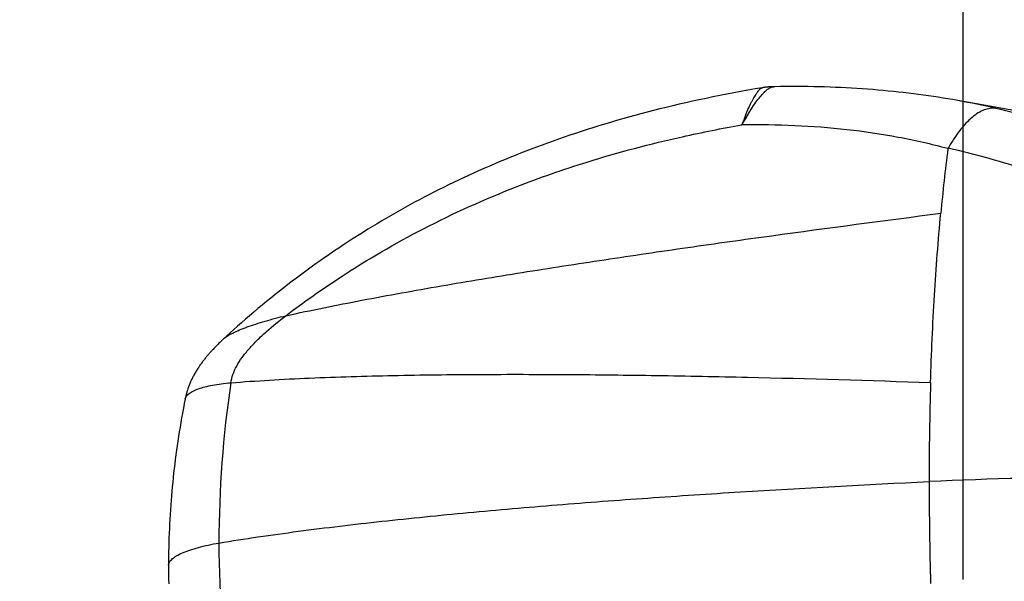
# Model space of a CAD drawing. Units: millimetres. Extents: x -3 to 903, y 0 to 594.
# Drawn here: x 781 to 806, y 282 to 297 of the extents above; entities that cross this region are included whole.
import ezdxf

# ---------------------------------------------------------------- set-up
doc = ezdxf.new("R2010")
doc.units = ezdxf.units.MM
doc.header["$LTSCALE"] = 46.255
doc.linetypes.add('CENTER', pattern=[0.6, 0.375, -0.075, 0.075, -0.075])
doc.layers.get('0').update_dxf_attribs({"linetype": 'CONTINUOUS'})
doc.layers.add('004_JIKU', color=7, linetype='CONTINUOUS')
doc.layers.add('6_ALL_SURFACE', color=7, linetype='CONTINUOUS')
doc.styles.get("Standard").update_dxf_attribs({"font": 'txt', "width": 0.8})
doc.dimstyles.new('DIMSTYLE_2', dxfattribs={"dimtxt": 3, "dimasz": 1.5, "dimexe": 1, "dimexo": 1, "dimtad": 1, "dimdec": 3, "dimdsep": 46, "dimtxsty": 'STANDARD', "dimblk": 'OPEN', "dimblk1": 'OPEN', "dimblk2": 'OPEN', "dimcen": 0.09, "dimadec": 3, "dimazin": 2, "dimtp": 0.1, "dimtm": 0.1, "dimtfac": 1, "dimtdec": 0, "dimtmove": 0, "dimatfit": 2, "dimldrblk": 'OPEN', "dimfxl": 1, "dimtolj": 1, "dimarcsym": 0})

# ---------------------------------------------------------------- blocks, each defined once
blk = doc.blocks.new('_OPEN')
at = {"color": 0, "linetype": 'BYBLOCK'}
for p, q in [((0, 0), (-1, 0.233)), ((-1, -0.233), (0, 0)), ((-1, 0), (0, 0))]:
    blk.add_line(p, q, dxfattribs=at)
blk = doc.blocks.new('*D51')
at = {"color": 2, "linetype": 'CONTINUOUS'}
for p, q in [((737.266, 289.476), (748.401, 304.384)), ((748.401, 304.384), (818.501, 304.384)), ((818.501, 304.384), (783.701, 304.384)), ((737.505, 289.797), (737.266, 289.476)), ((737.505, 289.797), (737.505, 289.797)), ((737.266, 289.476), (734.034, 285.15)), ((737.026, 289.156), (737.266, 289.476)), ((737.026, 289.156), (737.026, 289.156))]:
    blk.add_line(p, q, dxfattribs=at)
at = {"color": 2, "linetype": 'CONTINUOUS', "xscale": 1.5, "yscale": 1.5, "zscale": 1.5}
for p, rotation in [((737.505, 289.797), 233.242020133), ((737.026, 289.156), 53.2462815383)]:
    blk.add_blockref('_OPEN', p, dxfattribs=dict(at, rotation=rotation))
at = {"color": 2, "linetype": 'CONTINUOUS', "insert": (786.701, 308.134), "char_height": 3, "width": 28.8, "attachment_point": 1, "line_spacing_factor": 0.9}
blk.add_mtext('2XM4 depth 7', dxfattribs=at)

msp = doc.modelspace()

# ---------------------------------------------------------------- linework, layer by layer
at = {"color": 7, "linetype": 'CONTINUOUS'}
for p, q in [((799.59782, 294.88394), (799.58972, 294.8826)), ((799.61684, 294.88694), (799.59782, 294.88394)), ((799.63589, 294.88976), (799.61684, 294.88694)), ((799.65497, 294.8924), (799.63589, 294.88976)), ((799.67407, 294.89486), (799.65497, 294.8924)), ((799.6932, 294.89713), (799.67407, 294.89486)), ((799.71234, 294.89921), (799.6932, 294.89713)), ((799.7315, 294.90112), (799.71234, 294.89921)), ((799.75069, 294.90284), (799.7315, 294.90112)), ((799.76988, 294.90437), (799.75069, 294.90284)), ((799.78909, 294.90572), (799.76988, 294.90437)), ((799.80832, 294.90689), (799.78909, 294.90572)), ((799.82755, 294.90787), (799.80832, 294.90689)), ((799.84679, 294.90867), (799.82755, 294.90787)), ((799.86604, 294.90928), (799.84679, 294.90867)), ((799.88226, 294.90965), (799.86604, 294.90928)), ((799.91352, 294.91022), (799.88226, 294.90965)), ((800.05672, 294.91238), (799.91352, 294.91022)), ((800.19948, 294.91376), (800.05672, 294.91238)), ((800.34179, 294.91437), (800.19948, 294.91376)), ((800.48366, 294.91421), (800.34179, 294.91437)), ((800.62502, 294.9133), (800.48366, 294.91421)), ((800.7659, 294.91163), (800.62502, 294.9133)), ((800.90627, 294.9092), (800.7659, 294.91163)), ((801.04611, 294.90603), (800.90627, 294.9092)), ((801.18541, 294.90212), (801.04611, 294.90603)), ((801.32417, 294.89746), (801.18541, 294.90212)), ((801.46235, 294.89208), (801.32417, 294.89746)), ((801.59995, 294.88597), (801.46235, 294.89208)), ((801.73696, 294.87913), (801.59995, 294.88597)), ((801.87335, 294.87158), (801.73696, 294.87913)), ((802.00912, 294.86331), (801.87335, 294.87158)), ((802.14426, 294.85434), (802.00912, 294.86331)), ((802.27874, 294.84467), (802.14426, 294.85434)), ((802.41256, 294.8343), (802.27874, 294.84467)), ((802.5457, 294.82324), (802.41256, 294.8343)), ((802.67815, 294.81151), (802.5457, 294.82324)), ((802.80989, 294.79909), (802.67815, 294.81151)), ((802.94092, 294.78601), (802.80989, 294.79909)), ((803.07123, 294.77226), (802.94092, 294.78601)), ((803.20082, 294.75786), (803.07123, 294.77226)), ((803.32967, 294.7428), (803.20082, 294.75786)), ((803.45779, 294.7271), (803.32967, 294.7428)), ((803.58517, 294.71075), (803.45779, 294.7271)), ((803.7118, 294.69378), (803.58517, 294.71075)), ((803.83767, 294.67617), (803.7118, 294.69378)), ((803.96279, 294.65794), (803.83767, 294.67617)), ((804.08715, 294.6391), (803.96279, 294.65794)), ((804.21073, 294.61965), (804.08715, 294.6391)), ((804.33354, 294.59959), (804.21073, 294.61965)), ((804.45557, 294.57894), (804.33354, 294.59959)), ((804.5893, 294.55547), (804.45557, 294.57894)), ((809.16647, 293.73689), (804.58935, 294.55546))]:
    msp.add_line(p, q, dxfattribs=at)
for centre, radius, start, end in [((801.36916, 276.48921), 18.35099, 76.805999, 79.893557), ((853.04913, 287.10087), 49.11104, 172.715565, 174.650552), ((813.35255, 283.26047), 27.63931, 171.48719, 179.999832), ((889.04092, 284.83902), 85.18674, 178.3058485, 180.0069582), ((808.32178, 190.23944), 94.69468, 89.8435866, 92.7041569), ((896.27115, 284.84981), 92.41697, 180.0131061, 181.6265662), ((813.38142, 283.26124), 27.66819, 180.001422, 188.508359)]:
    msp.add_arc(centre, radius, start, end, dxfattribs=at)
for points, knots in [([(799.07216, 293.9359), (799.07821, 293.94507), (799.09046, 293.96309), (799.11347, 293.99921), (799.1401, 294.04415), (799.17039, 294.0974), (799.20886, 294.16584), (799.25576, 294.24801), (799.32963, 294.36966), (799.42117, 294.50514), (799.52952, 294.6451), (799.62887, 294.75697), (799.70733, 294.83014), (799.76604, 294.87153), (799.80562, 294.89278), (799.8441, 294.90605), (799.86983, 294.90942), (799.88226, 294.90965)], [0, 0, 0, 0, 0.02543027, 0.05043583, 0.0990996, 0.1462887, 0.19221993, 0.28077509, 0.36523325, 0.52155583, 0.65887934, 0.7745219, 0.86761756, 0.90628452, 0.94047609, 0.97122967, 1, 1, 1, 1]), ([(799.07216, 293.9359), (799.07988, 293.95385), (799.09588, 293.9888), (799.11691, 294.04147), (799.13646, 294.09279), (799.16078, 294.15847), (799.19011, 294.23715), (799.23672, 294.35353), (799.2862, 294.46089), (799.33808, 294.55854), (799.38475, 294.64003), (799.43774, 294.72441), (799.48788, 294.79623), (799.52341, 294.83874), (799.54581, 294.86079), (799.56731, 294.87596), (799.58249, 294.88139), (799.58972, 294.8826)], [0, 0, 0, 0, 0.05354126, 0.10531626, 0.15542565, 0.20404517, 0.2972783, 0.38556704, 0.5476017, 0.62093724, 0.68858831, 0.80492887, 0.89397623, 0.92836064, 0.95664774, 0.9799186, 1, 1, 1, 1]), ([(805.55776, 294.35579), (805.51022, 294.36206), (805.40913, 294.36083), (805.25617, 294.31913), (805.10042, 294.2396), (804.9434, 294.12384), (804.78662, 293.97346), (804.63182, 293.79031), (804.48087, 293.57667), (804.38729, 293.42106), (804.34133, 293.33894)], [0, 0, 0, 0, 0.08632328, 0.17946561, 0.28309691, 0.3994345, 0.5294915, 0.67338159, 0.83056129, 1, 1, 1, 1]), ([(813.40172, 290.46551), (813.11711, 290.7149), (812.52851, 291.1892), (811.29362, 292.04328), (809.66772, 292.94557), (807.64075, 293.78532), (806.25148, 294.19352), (805.55776, 294.35579)], [0, 0, 0, 0, 0.12848946, 0.25634832, 0.50948499, 0.75809265, 1, 1, 1, 1]), ([(787.4221, 289.06314), (787.88043, 289.41198), (789.01491, 290.21207), (790.96522, 291.34709), (793.0831, 292.29978), (795.30112, 293.07334), (797.23466, 293.58228), (798.56475, 293.84623), (799.07212, 293.9359)], [0, 0, 0, 0, 0.13554258, 0.32637289, 0.53009142, 0.68098591, 0.87875346, 1, 1, 1, 1]), ([(804.33448, 293.32792), (803.91512, 293.44211), (803.06013, 293.63468), (801.75191, 293.82527), (800.41852, 293.9279), (799.52217, 293.94168), (799.07212, 293.9359)], [0, 0, 0, 0, 0.24540706, 0.49417278, 0.74586487, 1, 1, 1, 1]), ([(804.34133, 293.33894), (804.34076, 293.33791), (804.33967, 293.33582), (804.33883, 293.33306), (804.33792, 293.33089), (804.33808, 293.32947), (804.33766, 293.32829), (804.33628, 293.32786), (804.33523, 293.3279), (804.33447, 293.32794)], [0, 0, 0, 0, 0.24581612, 0.48498027, 0.60132419, 0.72372909, 0.77801424, 0.84217361, 1, 1, 1, 1]), ([(812.43108, 289.57247), (812.13128, 289.81331), (811.51461, 290.27132), (810.54886, 290.8934), (809.5527, 291.45238), (808.53317, 291.94974), (807.49639, 292.3861), (806.44872, 292.76217), (805.39742, 293.08022), (804.69256, 293.25837), (804.34133, 293.33894)], [0, 0, 0, 0, 0.12822215, 0.25586839, 0.38279944, 0.50886978, 0.63390776, 0.75767987, 0.87984907, 1, 1, 1, 1]), ([(787.4221, 289.06314), (788.06771, 289.20378), (789.38738, 289.46888), (791.40117, 289.83116), (793.46846, 290.17261), (795.57027, 290.49728), (797.6954, 290.80838), (800.55731, 291.2092), (802.7118, 291.49442), (804.15199, 291.67951)], [0, 0, 0, 0, 0.11703361, 0.23838039, 0.36239838, 0.48814806, 0.61506804, 0.74281343, 1, 1, 1, 1]), ([(803.89142, 287.3575), (803.91371, 288.10028), (803.97717, 289.54259), (804.08608, 290.98226), (804.15199, 291.67951)], [0, 0, 0, 0, 0.51481412, 1, 1, 1, 1]), ([(785.82421, 288.46518), (785.85571, 288.49425), (785.9338, 288.55068), (786.07233, 288.62708), (786.24188, 288.70374), (786.43868, 288.77987), (786.65901, 288.85481), (786.98787, 288.95476), (787.24525, 289.02143), (787.4221, 289.06314)], [0, 0, 0, 0, 0.07487764, 0.16730093, 0.27613433, 0.39963628, 0.5358077, 0.68258409, 1, 1, 1, 1]), ([(786.01774, 287.35194), (786.02839, 287.42308), (786.06631, 287.56994), (786.16525, 287.78654), (786.30576, 288.00587), (786.48342, 288.22595), (786.69182, 288.44456), (787.0014, 288.73151), (787.25125, 288.93311), (787.4221, 289.06314)], [0, 0, 0, 0, 0.09545206, 0.1998244, 0.31472717, 0.44015652, 0.57455893, 0.71512938, 1, 1, 1, 1]), ([(786.01774, 287.35194), (786.34593, 287.37801), (787.01528, 287.42345), (788.39472, 287.49277), (790.18094, 287.54508), (792.37702, 287.56988), (794.62513, 287.56643), (796.90885, 287.54075), (800.00166, 287.48138), (802.33189, 287.41247), (803.89142, 287.3575)], [0, 0, 0, 0, 0.05523513, 0.11255039, 0.23172035, 0.3550168, 0.48101004, 0.60888926, 0.73818713, 1, 1, 1, 1]), ([(784.85216, 286.94461), (784.86315, 286.9995), (784.92192, 287.0602), (785.00112, 287.11224), (785.0794, 287.15464), (785.1976, 287.20269), (785.36329, 287.25221), (785.55743, 287.2948), (785.77858, 287.32939), (785.93525, 287.34543), (786.01774, 287.35194)], [0, 0, 0, 0, 0.13141219, 0.17568136, 0.22506623, 0.33949003, 0.47480725, 0.63046909, 0.80575424, 1, 1, 1, 1]), ([(785.71323, 283.26055), (786.04512, 283.31563), (786.71954, 283.4203), (788.10438, 283.61211), (789.89422, 283.82381), (792.09945, 284.04427), (794.36733, 284.23975), (796.68519, 284.41415), (799.85202, 284.62318), (802.24668, 284.75216), (803.85418, 284.82867)], [0, 0, 0, 0, 0.05540448, 0.11238612, 0.2302301, 0.35218737, 0.47734756, 0.60508689, 0.73497222, 1, 1, 1, 1]), ([(784.42566, 282.69273), (784.42566, 282.70617), (784.43011, 282.73435), (784.44886, 282.77523), (784.47886, 282.81558), (784.51962, 282.85549), (784.57081, 282.89497), (784.65705, 282.94976), (784.78981, 283.01484), (784.9768, 283.0859), (785.19613, 283.15208), (785.44481, 283.21197), (785.62088, 283.24523), (785.71323, 283.26055)], [0, 0, 0, 0, 0.02753368, 0.05746762, 0.09131802, 0.13000152, 0.17400213, 0.22352654, 0.33913313, 0.47613543, 0.63304472, 0.80818894, 1, 1, 1, 1])]:
    msp.add_open_spline(points, degree=3, knots=knots, dxfattribs=at)
at = {"layer": '004_JIKU', "color": 4, "linetype": 'CENTER'}
msp.add_line((804.71323, 299.67496), (804.71323, 129.26671), dxfattribs=at)
at = {"layer": '6_ALL_SURFACE', "color": 7, "linetype": 'CONTINUOUS'}
for p, q in [((799.04431, 294.78721), (798.86324, 294.7536)), ((799.22715, 294.82015), (799.04431, 294.78721)), ((799.4116, 294.8524), (799.22715, 294.82015)), ((799.58972, 294.8826), (799.4116, 294.8524)), ((797.81081, 294.53826), (797.64096, 294.50018)), ((797.98223, 294.57573), (797.81081, 294.53826)), ((798.15528, 294.61259), (797.98223, 294.57573)), ((798.32983, 294.64881), (798.15528, 294.61259)), ((798.50598, 294.68438), (798.32983, 294.64881)), ((798.68383, 294.71933), (798.50598, 294.68438)), ((798.86324, 294.7536), (798.68383, 294.71933)), ((796.81409, 294.30094), (796.65315, 294.25939)), ((796.97649, 294.34193), (796.81409, 294.30094)), ((797.14041, 294.38237), (796.97649, 294.34193)), ((797.30574, 294.42222), (797.14041, 294.38237)), ((797.47257, 294.46149), (797.30574, 294.42222)), ((797.64096, 294.50018), (797.47257, 294.46149)), ((795.86899, 294.0435), (795.71606, 293.99871)), ((796.02318, 294.08775), (795.86899, 294.0435)), ((796.17866, 294.13147), (796.02318, 294.08775)), ((796.33543, 294.17465), (796.17866, 294.13147)), ((796.49359, 294.21729), (796.33543, 294.17465)), ((796.65315, 294.25939), (796.49359, 294.21729)), ((794.96893, 293.76676), (794.82278, 293.71876)), ((795.11613, 293.81423), (794.96893, 293.76676)), ((795.26441, 293.86115), (795.11613, 293.81423)), ((795.4138, 293.90754), (795.26441, 293.86115)), ((795.56434, 293.95339), (795.4138, 293.90754)), ((795.71606, 293.99871), (795.56434, 293.95339)), ((794.24815, 293.52134), (794.10688, 293.47063)), ((794.39035, 293.5715), (794.24815, 293.52134)), ((794.5335, 293.62113), (794.39035, 293.5715)), ((794.67764, 293.67022), (794.5335, 293.62113)), ((794.82278, 293.71876), (794.67764, 293.67022)), ((793.55068, 293.26232), (793.41373, 293.20885)), ((793.68844, 293.31522), (793.55068, 293.26232)), ((793.82705, 293.36757), (793.68844, 293.31522)), ((793.96652, 293.41938), (793.82705, 293.36757)), ((794.10688, 293.47063), (793.96652, 293.41938)), ((793.00766, 293.04509), (792.87385, 292.98938)), ((793.14224, 293.10024), (793.00766, 293.04509)), ((793.27759, 293.15483), (793.14224, 293.10024)), ((793.41373, 293.20885), (793.27759, 293.15483)), ((792.34596, 292.76086), (792.21573, 292.70227)), ((792.47688, 292.81885), (792.34596, 292.76086)), ((792.60848, 292.87627), (792.47688, 292.81885)), ((792.7408, 292.93311), (792.60848, 292.87627)), ((792.87385, 292.98938), (792.7408, 292.93311)), ((791.82911, 292.52304), (791.70165, 292.46216)), ((791.95733, 292.58337), (791.82911, 292.52304)), ((792.0862, 292.64312), (791.95733, 292.58337)), ((792.21573, 292.70227), (792.0862, 292.64312)), ((791.32375, 292.27634), (791.1997, 292.21355)), ((791.44884, 292.33875), (791.32375, 292.27634)), ((791.57488, 292.40073), (791.44884, 292.33875)), ((791.70165, 292.46216), (791.57488, 292.40073)), ((790.83287, 292.02259), (790.7124, 291.9581)), ((790.9542, 292.08663), (790.83287, 292.02259)), ((791.07654, 292.15033), (790.9542, 292.08663)), ((791.1997, 292.21355), (791.07654, 292.15033)), ((790.35167, 291.75967), (790.2316, 291.69181)), ((790.47178, 291.82665), (790.35167, 291.75967)), ((790.59209, 291.89282), (790.47178, 291.82665)), ((790.7124, 291.9581), (790.59209, 291.89282)), ((789.99071, 291.55286), (789.87116, 291.48249)), ((790.11118, 291.62282), (789.99071, 291.55286)), ((790.2316, 291.69181), (790.11118, 291.62282)), ((789.51852, 291.26935), (789.40437, 291.19853)), ((789.63456, 291.34041), (789.51852, 291.26935)), ((789.75245, 291.41168), (789.63456, 291.34041)), ((789.87116, 291.48249), (789.75245, 291.41168)), ((789.18236, 291.05819), (789.07579, 290.98958)), ((789.29201, 291.12793), (789.18236, 291.05819)), ((789.40437, 291.19853), (789.29201, 291.12793)), ((788.77168, 290.78929), (788.67535, 290.72443)), ((788.87035, 290.85502), (788.77168, 290.78929)), ((788.97187, 290.9219), (788.87035, 290.85502)), ((789.07579, 290.98958), (788.97187, 290.9219)), ((788.3905, 290.52857), (788.29535, 290.46179)), ((788.4847, 290.59401), (788.3905, 290.52857)), ((788.57967, 290.65932), (788.4847, 290.59401)), ((788.67535, 290.72443), (788.57967, 290.65932)), ((788.0034, 290.25256), (787.90166, 290.1781)), ((788.10256, 290.32436), (788.0034, 290.25256)), ((788.19933, 290.3937), (788.10256, 290.32436)), ((788.29535, 290.46179), (788.19933, 290.3937)), ((787.69269, 290.02263), (787.58555, 289.94158)), ((787.79808, 290.10147), (787.69269, 290.02263)), ((787.90166, 290.1781), (787.79808, 290.10147)), ((787.36816, 289.77425), (787.25845, 289.68832)), ((787.47716, 289.85864), (787.36816, 289.77425)), ((787.58555, 289.94158), (787.47716, 289.85864)), ((787.03801, 289.51256), (786.92815, 289.42339)), ((787.14811, 289.60087), (787.03801, 289.51256)), ((787.25845, 289.68832), (787.14811, 289.60087)), ((786.71026, 289.24337), (786.60307, 289.15323)), ((786.81859, 289.33341), (786.71026, 289.24337)), ((786.92815, 289.42339), (786.81859, 289.33341)), ((786.49701, 289.06299), (786.39313, 288.97358)), ((786.60307, 289.15323), (786.49701, 289.06299)), ((786.19147, 288.79705), (786.09452, 288.71077)), ((786.29132, 288.88495), (786.19147, 288.79705)), ((786.39313, 288.97358), (786.29132, 288.88495)), ((785.90974, 288.5437), (785.8242, 288.46518)), ((786.00076, 288.62643), (785.90974, 288.5437)), ((786.09452, 288.71077), (786.00076, 288.62643)), ((785.58823, 288.23303), (785.56185, 288.20503)), ((785.61425, 288.2602), (785.58823, 288.23303)), ((785.6399, 288.28657), (785.61425, 288.2602)), ((785.66514, 288.31213), (785.6399, 288.28657)), ((785.68991, 288.33685), (785.66514, 288.31213)), ((785.71416, 288.36072), (785.68991, 288.33685)), ((785.73786, 288.38374), (785.71416, 288.36072)), ((785.76101, 288.40594), (785.73786, 288.38374)), ((785.78367, 288.42742), (785.76101, 288.40594)), ((785.80571, 288.44805), (785.78367, 288.42742)), ((785.82419, 288.46517), (785.80571, 288.44805)), ((785.36954, 287.98435), (785.35541, 287.96675)), ((785.38362, 288.00167), (785.36954, 287.98435)), ((785.39765, 288.01872), (785.38362, 288.00167)), ((785.41165, 288.03552), (785.39765, 288.01872)), ((785.4256, 288.05208), (785.41165, 288.03552)), ((785.43949, 288.06839), (785.4256, 288.05208)), ((785.45334, 288.08447), (785.43949, 288.06839)), ((785.46714, 288.10032), (785.45334, 288.08447)), ((785.48087, 288.11593), (785.46714, 288.10032)), ((785.49454, 288.13133), (785.48087, 288.11593)), ((785.50815, 288.14651), (785.49454, 288.13133)), ((785.52169, 288.16146), (785.50815, 288.14651)), ((785.53515, 288.1762), (785.52169, 288.16146)), ((785.54855, 288.19073), (785.53515, 288.1762)), ((785.56185, 288.20503), (785.54855, 288.19073)), ((785.18705, 287.73583), (785.1735, 287.71509)), ((785.20072, 287.75636), (785.18705, 287.73583)), ((785.21449, 287.77667), (785.20072, 287.75636)), ((785.22836, 287.79676), (785.21449, 287.77667)), ((785.24231, 287.81662), (785.22836, 287.79676)), ((785.25634, 287.83625), (785.24231, 287.81662)), ((785.27042, 287.85565), (785.25634, 287.83625)), ((785.28455, 287.87481), (785.27042, 287.85565)), ((785.29871, 287.89372), (785.28455, 287.87481)), ((785.3129, 287.91238), (785.29871, 287.89372)), ((785.32709, 287.93077), (785.3129, 287.91238)), ((785.34126, 287.9489), (785.32709, 287.93077)), ((785.35541, 287.96675), (785.34126, 287.9489)), ((785.03739, 287.47806), (785.02669, 287.45648)), ((785.0484, 287.49971), (785.03739, 287.47806)), ((785.05974, 287.52145), (785.0484, 287.49971)), ((785.07141, 287.54327), (785.05974, 287.52145)), ((785.08336, 287.56506), (785.07141, 287.54327)), ((785.09558, 287.58681), (785.08336, 287.56506)), ((785.10807, 287.60855), (785.09558, 287.58681)), ((785.12078, 287.63016), (785.10807, 287.60855)), ((785.1337, 287.65163), (785.12078, 287.63016)), ((785.14682, 287.67299), (785.1337, 287.65163)), ((785.1601, 287.69415), (785.14682, 287.67299)), ((785.1735, 287.71509), (785.1601, 287.69415)), ((784.92964, 287.22565), (784.92236, 287.20472)), ((784.93714, 287.24653), (784.92964, 287.22565)), ((784.94486, 287.26735), (784.93714, 287.24653)), ((784.95283, 287.28813), (784.94486, 287.26735)), ((784.96105, 287.30894), (784.95283, 287.28813)), ((784.96953, 287.32977), (784.96105, 287.30894)), ((784.97829, 287.35064), (784.96953, 287.32977)), ((784.98734, 287.37159), (784.97829, 287.35064)), ((784.99669, 287.39263), (784.98734, 287.37159)), ((785.00635, 287.41377), (784.99669, 287.39263)), ((785.01635, 287.43504), (785.00635, 287.41377)), ((785.02669, 287.45648), (785.01635, 287.43504)), ((784.85937, 286.97908), (784.85535, 286.96024)), ((784.86366, 286.99831), (784.85937, 286.97908)), ((784.86826, 287.01799), (784.86366, 286.99831)), ((784.87316, 287.03806), (784.86826, 287.01799)), ((784.87834, 287.05837), (784.87316, 287.03806)), ((784.88381, 287.07893), (784.87834, 287.05837)), ((784.88958, 287.09974), (784.88381, 287.07893)), ((784.89562, 287.12063), (784.88958, 287.09974)), ((784.90193, 287.14162), (784.89562, 287.12063)), ((784.90851, 287.16271), (784.90193, 287.14162)), ((784.91533, 287.18376), (784.90851, 287.16271)), ((784.92236, 287.20472), (784.91533, 287.18376)), ((784.82817, 286.82311), (784.80452, 286.69975)), ((784.85216, 286.94461), (784.82817, 286.82311)), ((784.85535, 286.96024), (784.85216, 286.94461)), ((784.78177, 286.57734), (784.7599, 286.45596)), ((784.80452, 286.69975), (784.78177, 286.57734)), ((784.73889, 286.33556), (784.71868, 286.2159)), ((784.7599, 286.45596), (784.73889, 286.33556)), ((784.68068, 285.97909), (784.66279, 285.8616)), ((784.69928, 286.09708), (784.68068, 285.97909)), ((784.71868, 286.2159), (784.69928, 286.09708)), ((784.64564, 285.74468), (784.62921, 285.62834)), ((784.66279, 285.8616), (784.64564, 285.74468)), ((784.61343, 285.51211), (784.59831, 285.39603)), ((784.62921, 285.62834), (784.61343, 285.51211)), ((784.58384, 285.28017), (784.56998, 285.1641)), ((784.59831, 285.39603), (784.58384, 285.28017)), ((784.55674, 285.04786), (784.54412, 284.93152)), ((784.56998, 285.1641), (784.55674, 285.04786)), ((784.5321, 284.81475), (784.52068, 284.69749)), ((784.54412, 284.93152), (784.5321, 284.81475)), ((784.49969, 284.462), (784.49014, 284.34379)), ((784.50987, 284.5799), (784.49969, 284.462)), ((784.52068, 284.69749), (784.50987, 284.5799)), ((784.48123, 284.22537), (784.47297, 284.10679)), ((784.49014, 284.34379), (784.48123, 284.22537)), ((784.46537, 283.9881), (784.45842, 283.86932)), ((784.47297, 284.10679), (784.46537, 283.9881)), ((784.45215, 283.75055), (784.44653, 283.63175)), ((784.45842, 283.86932), (784.45215, 283.75055)), ((784.44159, 283.51297), (784.43732, 283.39442)), ((784.44653, 283.63175), (784.44159, 283.51297)), ((784.43372, 283.27608), (784.43079, 283.15794)), ((784.43732, 283.39442), (784.43372, 283.27608)), ((784.42852, 283.04024), (784.42691, 282.92302)), ((784.43079, 283.15794), (784.42852, 283.04024)), ((784.42596, 282.80612), (784.42566, 282.69274)), ((784.42691, 282.92302), (784.42596, 282.80612)), ((784.42566, 282.69274), (784.42597, 282.57718)), ((784.42597, 282.57718), (784.42695, 282.45884)), ((784.42695, 282.45884), (784.4286, 282.34063)), ((784.4286, 282.34063), (784.43091, 282.2224))]:
    msp.add_line(p, q, dxfattribs=at)

# ---------------------------------------------------------------- dimensions: what is measured, and where the dimension line sits
at = {"color": 2, "linetype": 'CONTINUOUS'}
dim = msp.add_diameter_dim_2p(p1=(737.50519, 289.7967), p2=(737.02647, 289.15575), text='2XM4 depth 7', dimstyle='DIMSTYLE_2', override={"dimtih": 1, "dimtoh": 1, "dimpost": '<>'}, dxfattribs=at)
dim.commit()
dim.dimension.update_dxf_attribs({"geometry": '*D51', "text_midpoint": (801.10052, 306.13449), "dimtype": 163})

doc.saveas('drawing.dxf')
